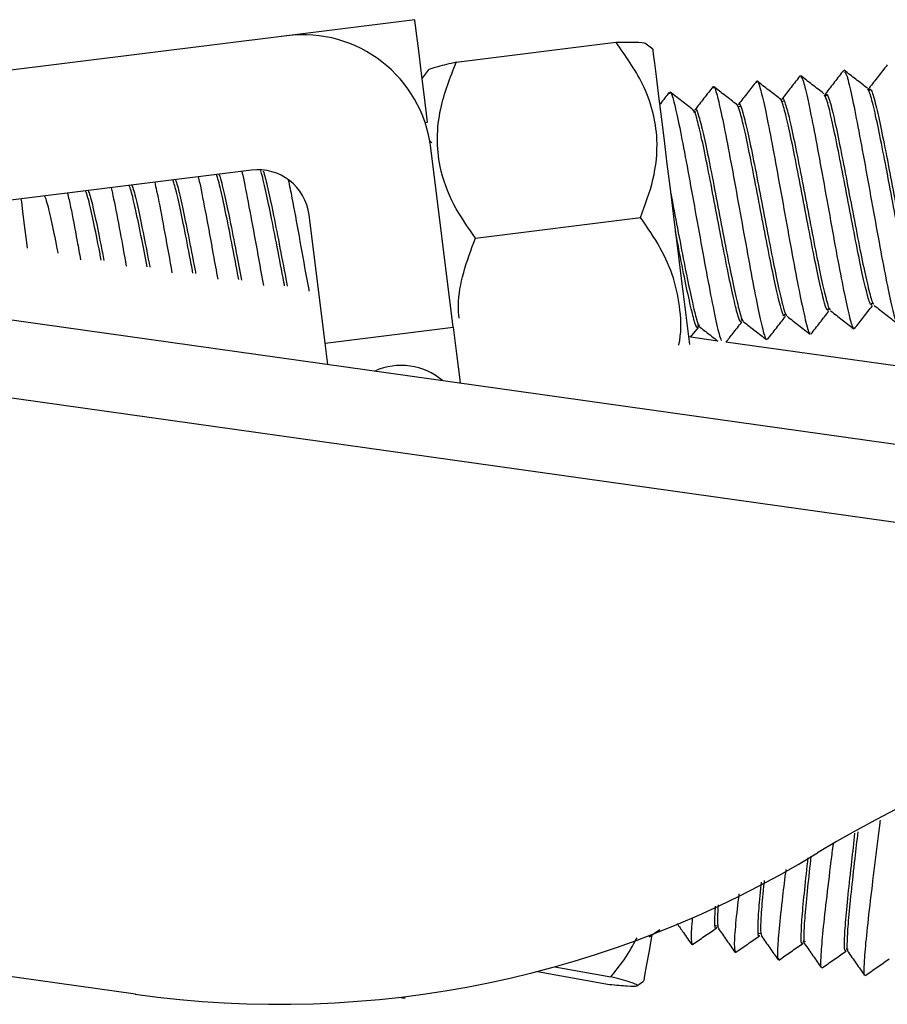
# Model space of a CAD drawing. Extents: x 10 to 248, y -17 to 146.
# Drawn here: x 203 to 220, y 3 to 22 of the extents above; entities that cross this region are included whole.
import ezdxf

# ---------------------------------------------------------------- set-up
doc = ezdxf.new("R2010")
doc.units = 0
doc.layers.get('0').update_dxf_attribs({"linetype": 'CONTINUOUS'})

msp = doc.modelspace()

# ---------------------------------------------------------------- linework, layer by layer
at = {"color": 7, "linetype": 'CONTINUOUS'}
for p, q in [((210.661, 22.126), (208.18, 21.817)), ((210.662, 22.114), (210.661, 22.126)), ((210.675, 22.013), (210.662, 22.114)), ((210.7, 21.814), (210.675, 22.013)), ((208.178, 21.816), (186.844, 19.152)), ((210.736, 21.521), (210.7, 21.814)), ((211.46, 21.302), (214.554, 21.689)), ((215.267, 21.554), (215.117, 21.671)), ((215.267, 21.554), (215.268, 21.545)), ((210.784, 21.139), (210.736, 21.521)), ((215.268, 21.545), (215.279, 21.46)), ((215.279, 21.46), (215.3, 21.287)), ((215.3, 21.287), (215.333, 21.029)), ((210.842, 20.676), (210.784, 21.139)), ((210.919, 21.146), (210.802, 20.996)), ((215.333, 21.029), (215.374, 20.695)), ((218.123, 21.024), (218.126, 21.043)), ((210.908, 20.142), (210.842, 20.676)), ((215.374, 20.695), (215.424, 20.294)), ((218.649, 20.655), (218.599, 20.649)), ((218.607, 20.636), (218.617, 20.691)), ((219.494, 20.761), (219.443, 20.754)), ((216.963, 20.445), (216.914, 20.438)), ((217.805, 20.55), (217.756, 20.544)), ((215.424, 20.294), (215.482, 19.836)), ((216.103, 20.337), (216.059, 20.332)), ((215.482, 19.836), (215.544, 19.334)), ((210.992, 19.744), (210.955, 19.773)), ((211.405, 16.17), (210.971, 19.644)), ((215.544, 19.334), (215.611, 18.801)), ((207.497, 19.212), (194.102, 17.539)), ((183.985, 18.961), (244.748, 10.421)), ((215.611, 18.801), (215.679, 18.253)), ((203.032, 18.654), (203.039, 18.597)), ((203.039, 18.597), (203.062, 18.413)), ((244.376, 8.958), (177.309, 18.384)), ((203.062, 18.413), (203.096, 18.146)), ((208.924, 15.86), (208.614, 18.344)), ((203.096, 18.146), (203.137, 17.811)), ((211.833, 17.896), (215.03, 18.295)), ((215.679, 18.253), (215.748, 17.703)), ((203.137, 17.811), (203.151, 17.701)), ((215.748, 17.703), (215.815, 17.168)), ((215.815, 17.168), (215.878, 16.661)), ((215.878, 16.661), (215.936, 16.197)), ((219.5, 16.63), (219.531, 16.634)), ((217.813, 16.419), (217.857, 16.424)), ((218.655, 16.524), (218.702, 16.53)), ((216.134, 16.209), (216.178, 16.215)), ((216.977, 16.315), (217.015, 16.319)), ((208.924, 15.86), (211.405, 16.17)), ((211.405, 16.17), (211.469, 15.653)), ((215.936, 16.197), (215.981, 15.835)), ((216.002, 15.976), (216.151, 16.167)), ((208.975, 15.448), (208.924, 15.86)), ((216.529, 15.901), (215.963, 15.981)), ((234.551, 13.369), (216.684, 15.88)), ((211.469, 15.653), (211.532, 15.152)), ((211.532, 15.152), (211.54, 15.088)), ((205.247, 3.249), (195.416, 4.63)), ((216.484, 4.583), (216.532, 4.575)), ((215.251, 4.398), (215.191, 4.058)), ((215.201, 4.359), (215.404, 4.501)), ((215.252, 4.399), (215.251, 4.398)), ((217.32, 4.434), (217.368, 4.425)), ((216.031, 4.207), (216.04, 4.226)), ((218.173, 4.281), (218.217, 4.273)), ((215.191, 4.058), (215.143, 3.793)), ((216.864, 4.059), (216.879, 4.084)), ((219.011, 4.131), (219.054, 4.123)), ((213.034, 3.69), (214.431, 3.44)), ((213.369, 3.78), (214.457, 3.585)), ((215.143, 3.793), (215.11, 3.61)), ((214.961, 3.41), (215.091, 3.501)), ((215.093, 3.515), (215.091, 3.501)), ((215.11, 3.61), (215.093, 3.515)), ((210.46, 3.169), (210.349, 3.189)), ((210.466, 3.203), (210.46, 3.169))]:
    msp.add_line(p, q, dxfattribs=at)
at = {"color": 8, "linetype": 'CONTINUOUS'}
msp.add_line((210.858, 20.136), (210.908, 20.142), dxfattribs=at)
at = {"color": 7, "linetype": 'CONTINUOUS'}
for centre, radius, start, end in [((208.488, 19.334), 2.502, 7.1197, 97.1197), ((207.621, 18.22), 1, 7.1197, 97.1197), ((210.393, 14.179), 1.25, 49.9514, 114.0486), ((228.883, -11.08), 20, 82, 121.4211), ((208.03, 23.054), 20, 262, 301.4211)]:
    msp.add_arc(centre, radius, start, end, dxfattribs=at)
for points, knots in [([(214.554, 21.689), (214.683, 21.691), (214.946, 21.696), (215.121, 21.686), (215.114, 21.668), (215.114, 21.667)], [0, 0, 0, 0, 0.468547, 0.953423, 1, 1, 1, 1]), ([(215.03, 18.295), (215.121, 18.538), (215.307, 19.032), (215.38, 19.735), (215.283, 20.362), (215.04, 21.009), (214.74, 21.429), (214.554, 21.689)], [0, 0, 0, 0, 0.210697, 0.428454, 0.58217, 0.740995, 1, 1, 1, 1]), ([(211.46, 21.302), (211.334, 21.273), (211.078, 21.213), (210.91, 21.16), (210.922, 21.145), (210.923, 21.143)], [0, 0, 0, 0, 0.468547, 0.953423, 1, 1, 1, 1]), ([(211.833, 17.896), (211.685, 18.109), (211.383, 18.542), (211.14, 19.205), (211.079, 19.837), (211.156, 20.524), (211.344, 21.004), (211.46, 21.302)], [0, 0, 0, 0, 0.210698, 0.428455, 0.58217, 0.740995, 1, 1, 1, 1]), ([(219.808, 21.25), (219.75, 21.175), (219.633, 21.026), (219.517, 20.877), (219.459, 20.802)], [0, 0, 0, 0, 0.50004, 1, 1, 1, 1]), ([(218.121, 21.039), (218.063, 20.965), (217.946, 20.815), (217.83, 20.666), (217.772, 20.592)], [0, 0, 0, 0, 0.500038, 1, 1, 1, 1]), ([(218.583, 20.693), (218.508, 20.751), (218.359, 20.867), (218.209, 20.983), (218.135, 21.041)], [0, 0, 0, 0, 0.499962, 1, 1, 1, 1]), ([(218.138, 21.02), (218.152, 21.001), (218.184, 20.958), (218.273, 20.585), (218.391, 19.994), (218.53, 19.248), (218.677, 18.43), (218.821, 17.63), (218.954, 16.93), (219.062, 16.425), (219.131, 16.16), (219.151, 16.168), (219.157, 16.171)], [0, 0, 0, 0, 0.0872601, 0.195805, 0.3043332, 0.412887, 0.5214051, 0.6299662, 0.7384767, 0.8470417, 0.95555, 1, 1, 1, 1]), ([(218.964, 21.144), (218.906, 21.07), (218.79, 20.921), (218.674, 20.772), (218.616, 20.697)], [0, 0, 0, 0, 0.500039, 1, 1, 1, 1]), ([(219.426, 20.798), (219.352, 20.856), (219.202, 20.972), (219.053, 21.088), (218.978, 21.146)], [0, 0, 0, 0, 0.499963, 1, 1, 1, 1]), ([(218.982, 21.119), (218.994, 21.107), (219.023, 21.078), (219.107, 20.732), (219.223, 20.16), (219.36, 19.423), (219.507, 18.607), (219.652, 17.803), (219.786, 17.09), (219.897, 16.567), (219.97, 16.277), (219.992, 16.277), (220, 16.277)], [0, 0, 0, 0, 0.077542, 0.186138, 0.294695, 0.403297, 0.511847, 0.620452, 0.729001, 0.837605, 0.946158, 1, 1, 1, 1]), ([(216.434, 20.828), (216.376, 20.754), (216.259, 20.605), (216.143, 20.456), (216.085, 20.381)], [0, 0, 0, 0, 0.5000349, 1, 1, 1, 1]), ([(216.437, 20.799), (216.44, 20.813), (216.453, 20.869), (216.509, 20.694), (216.604, 20.293), (216.728, 19.659), (216.868, 18.897), (217.016, 18.075), (217.159, 17.287), (217.288, 16.614), (217.391, 16.149), (217.452, 15.926), (217.468, 15.948), (217.471, 15.952)], [0, 0, 0, 0, 0.03212, 0.136917, 0.241685, 0.346473, 0.45125, 0.556031, 0.660814, 0.765587, 0.87038, 0.975143, 1, 1, 1, 1]), ([(216.896, 20.482), (216.821, 20.54), (216.672, 20.656), (216.522, 20.772), (216.448, 20.83)], [0, 0, 0, 0, 0.499959, 1, 1, 1, 1]), ([(217.277, 20.934), (217.219, 20.859), (217.103, 20.71), (216.987, 20.561), (216.929, 20.486)], [0, 0, 0, 0, 0.500035, 1, 1, 1, 1]), ([(217.28, 20.911), (217.282, 20.921), (217.293, 20.981), (217.346, 20.822), (217.438, 20.445), (217.56, 19.826), (217.699, 19.073), (217.846, 18.252), (217.99, 17.458), (218.121, 16.772), (218.226, 16.286), (218.291, 16.043), (218.309, 16.059), (218.314, 16.063)], [0, 0, 0, 0, 0.022667, 0.127501, 0.232327, 0.337154, 0.441986, 0.546805, 0.651646, 0.756456, 0.861304, 0.966106, 1, 1, 1, 1]), ([(217.739, 20.588), (217.665, 20.646), (217.515, 20.762), (217.366, 20.877), (217.291, 20.935)], [0, 0, 0, 0, 0.499959, 1, 1, 1, 1]), ([(219.45, 20.744), (219.451, 20.775), (219.452, 20.809), (219.459, 20.801), (219.459, 20.8)], [0, 0, 0, 0, 0.942949, 1, 1, 1, 1]), ([(215.59, 20.723), (215.532, 20.648), (215.469, 20.567), (215.406, 20.487), (215.401, 20.48)], [0, 0, 0, 0, 0.922311, 1, 1, 1, 1]), ([(215.594, 20.69), (215.598, 20.705), (215.613, 20.757), (215.673, 20.564), (215.771, 20.139), (215.896, 19.492), (216.037, 18.72), (216.185, 17.899), (216.328, 17.114), (216.453, 16.469), (216.546, 16.037), (216.581, 15.948), (216.595, 15.914)], [0, 0, 0, 0, 0.04411, 0.155207, 0.266255, 0.377346, 0.488404, 0.599486, 0.710554, 0.821628, 0.932703, 1, 1, 1, 1]), ([(216.052, 20.377), (215.978, 20.435), (215.828, 20.551), (215.679, 20.667), (215.604, 20.725)], [0, 0, 0, 0, 0.49996, 1, 1, 1, 1]), ([(218.669, 16.505), (218.663, 16.498), (218.643, 16.479), (218.579, 16.688), (218.483, 17.098), (218.366, 17.673), (218.238, 18.339), (218.107, 19.028), (217.984, 19.659), (217.874, 20.179), (217.79, 20.49), (217.742, 20.626), (217.732, 20.587), (217.731, 20.585)], [0, 0, 0, 0, 0.051577, 0.156267, 0.261003, 0.3657, 0.470429, 0.575136, 0.679856, 0.784571, 0.889284, 0.994006, 1, 1, 1, 1]), ([(217.774, 20.578), (217.775, 20.585), (217.786, 20.638), (217.833, 20.519), (217.915, 20.222), (218.023, 19.716), (218.146, 19.093), (218.277, 18.406), (218.405, 17.735), (218.523, 17.148), (218.621, 16.725), (218.684, 16.504), (218.704, 16.511), (218.71, 16.513)], [0, 0, 0, 0, 0.015709, 0.120641, 0.22558, 0.330504, 0.435452, 0.540366, 0.645321, 0.750228, 0.855187, 0.960091, 1, 1, 1, 1]), ([(219.513, 16.61), (219.504, 16.605), (219.482, 16.593), (219.415, 16.822), (219.317, 17.248), (219.199, 17.834), (219.07, 18.505), (218.94, 19.191), (218.817, 19.818), (218.71, 20.313), (218.63, 20.623), (218.599, 20.658), (218.585, 20.674)], [0, 0, 0, 0, 0.061739, 0.168581, 0.275479, 0.382323, 0.489217, 0.596069, 0.702956, 0.809817, 0.916696, 1, 1, 1, 1]), ([(218.625, 20.69), (218.639, 20.679), (218.67, 20.656), (218.751, 20.355), (218.856, 19.874), (218.978, 19.256), (219.108, 18.572), (219.238, 17.897), (219.357, 17.299), (219.457, 16.861), (219.524, 16.62), (219.546, 16.62), (219.553, 16.62)], [0, 0, 0, 0, 0.093724, 0.200771, 0.307781, 0.414835, 0.521837, 0.628894, 0.735895, 0.842951, 0.949957, 1, 1, 1, 1]), ([(220.356, 16.713), (220.346, 16.711), (220.322, 16.707), (220.251, 16.958), (220.151, 17.399), (220.031, 17.996), (219.902, 18.671), (219.772, 19.355), (219.65, 19.973), (219.545, 20.453), (219.469, 20.741), (219.441, 20.765), (219.429, 20.774)], [0, 0, 0, 0, 0.071032, 0.177919, 0.284856, 0.391739, 0.498677, 0.605561, 0.712497, 0.819387, 0.926316, 1, 1, 1, 1]), ([(219.469, 20.788), (219.482, 20.783), (219.51, 20.772), (219.586, 20.494), (219.689, 20.028), (219.81, 19.419), (219.94, 18.738), (220.07, 18.059), (220.191, 17.452), (220.292, 16.998), (220.363, 16.736), (220.388, 16.728), (220.396, 16.725)], [0, 0, 0, 0, 0.0841047, 0.1911889, 0.2982204, 0.4053071, 0.5123382, 0.6194231, 0.7264594, 0.8335386, 0.940584, 1, 1, 1, 1]), ([(217.826, 16.399), (217.821, 16.391), (217.803, 16.366), (217.743, 16.555), (217.649, 16.949), (217.534, 17.512), (217.406, 18.173), (217.275, 18.863), (217.151, 19.502), (217.039, 20.034), (216.953, 20.367), (216.902, 20.514), (216.89, 20.476), (216.888, 20.471)], [0, 0, 0, 0, 0.042466, 0.14714, 0.251843, 0.356526, 0.461221, 0.565911, 0.670599, 0.775298, 0.879976, 0.984683, 1, 1, 1, 1]), ([(216.937, 20.486), (216.938, 20.488), (216.949, 20.527), (216.996, 20.391), (217.08, 20.08), (217.19, 19.56), (217.314, 18.929), (217.445, 18.24), (217.573, 17.574), (217.689, 16.998), (217.785, 16.591), (217.845, 16.389), (217.862, 16.401), (217.867, 16.404)], [0, 0, 0, 0, 0.005897, 0.112875, 0.219845, 0.326815, 0.433792, 0.540755, 0.64774, 0.754693, 0.861686, 0.968631, 1, 1, 1, 1]), ([(216.983, 16.291), (216.979, 16.283), (216.963, 16.253), (216.907, 16.425), (216.815, 16.801), (216.701, 17.352), (216.574, 18.008), (216.443, 18.698), (216.318, 19.345), (216.205, 19.888), (216.116, 20.241), (216.063, 20.401), (216.048, 20.366), (216.046, 20.359)], [0, 0, 0, 0, 0.033364, 0.138035, 0.242713, 0.347391, 0.452063, 0.556749, 0.661411, 0.766105, 0.870759, 0.975459, 1, 1, 1, 1]), ([(216.095, 20.372), (216.096, 20.377), (216.109, 20.415), (216.159, 20.267), (216.246, 19.935), (216.357, 19.403), (216.482, 18.764), (216.613, 18.074), (216.74, 17.413), (216.855, 16.849), (216.949, 16.46), (217.005, 16.274), (217.021, 16.291), (217.024, 16.294)], [0, 0, 0, 0, 0.0154296, 0.1223917, 0.2293244, 0.3362778, 0.44322, 0.5501652, 0.6571141, 0.764052, 0.8710097, 0.9779376, 1, 1, 1, 1]), ([(206.465, 19.083), (206.474, 19.044), (206.515, 18.871), (206.615, 18.35), (206.735, 17.695), (206.813, 17.262), (206.842, 17.1)], [0, 0, 0, 0, 0.09957, 0.446531, 0.793403, 1, 1, 1, 1]), ([(207.251, 17.091), (207.221, 17.247), (207.148, 17.629), (207.035, 18.212), (206.925, 18.732), (206.848, 19.059), (206.819, 19.116), (206.811, 19.133)], [0, 0, 0, 0, 0.166442, 0.409246, 0.652113, 0.894941, 1, 1, 1, 1]), ([(206.864, 19.133), (206.87, 19.123), (206.894, 19.077), (206.966, 18.776), (207.074, 18.27), (207.191, 17.671), (207.268, 17.264), (207.303, 17.084)], [0, 0, 0, 0, 0.068425, 0.314002, 0.559667, 0.805224, 1, 1, 1, 1]), ([(207.309, 19.188), (207.315, 19.164), (207.352, 19.01), (207.447, 18.516), (207.583, 17.776), (207.68, 17.241), (207.727, 16.978)], [0, 0, 0, 0, 0.059495, 0.376739, 0.693846, 1, 1, 1, 1]), ([(208.137, 16.972), (208.133, 16.995), (208.086, 17.236), (207.993, 17.729), (207.868, 18.37), (207.761, 18.87), (207.694, 19.156), (207.673, 19.2), (207.672, 19.201)], [0, 0, 0, 0, 0.026354, 0.267375, 0.508281, 0.749291, 0.990215, 1, 1, 1, 1]), ([(207.724, 19.198), (207.749, 19.111), (207.801, 18.929), (207.908, 18.42), (208.031, 17.796), (208.129, 17.279), (208.18, 17.013), (208.189, 16.966)], [0, 0, 0, 0, 0.223367, 0.464837, 0.706182, 0.947651, 1, 1, 1, 1]), ([(205.475, 17.341), (205.44, 17.524), (205.362, 17.928), (205.256, 18.44), (205.172, 18.807), (205.139, 18.887), (205.126, 18.916)], [0, 0, 0, 0, 0.242896, 0.537732, 0.832621, 1, 1, 1, 1]), ([(205.176, 18.922), (205.186, 18.9), (205.217, 18.833), (205.297, 18.487), (205.406, 17.968), (205.488, 17.541), (205.527, 17.335)], [0, 0, 0, 0, 0.141423, 0.434239, 0.727054, 1, 1, 1, 1]), ([(205.622, 18.978), (205.634, 18.924), (205.679, 18.731), (205.783, 18.182), (205.887, 17.616), (205.946, 17.286), (205.957, 17.226)], [0, 0, 0, 0, 0.146429, 0.530517, 0.914582, 1, 1, 1, 1]), ([(206.363, 17.216), (206.352, 17.275), (206.298, 17.559), (206.202, 18.053), (206.091, 18.587), (206.01, 18.932), (205.98, 18.999), (205.97, 19.021)], [0, 0, 0, 0, 0.0690252, 0.3363059, 0.6036028, 0.870901, 1, 1, 1, 1]), ([(206.02, 19.027), (206.027, 19.012), (206.055, 18.956), (206.131, 18.633), (206.241, 18.112), (206.34, 17.601), (206.4, 17.291), (206.415, 17.208)], [0, 0, 0, 0, 0.103348, 0.369716, 0.636126, 0.902468, 1, 1, 1, 1]), ([(208.209, 19.025), (208.232, 18.912), (208.294, 18.609), (208.416, 17.939), (208.531, 17.298), (208.594, 16.951), (208.61, 16.865)], [0, 0, 0, 0, 0.2046708, 0.5453949, 0.8862966, 1, 1, 1, 1]), ([(203.49, 18.711), (203.504, 18.675), (203.54, 18.582), (203.629, 18.189), (203.704, 17.829), (203.747, 17.607), (203.748, 17.602)], [0, 0, 0, 0, 0.241864, 0.617121, 0.992238, 1, 1, 1, 1]), ([(203.935, 18.767), (203.953, 18.683), (204.006, 18.447), (204.095, 17.98), (204.164, 17.598), (204.186, 17.478)], [0, 0, 0, 0, 0.2771221, 0.7740035, 1, 1, 1, 1]), ([(204.587, 17.469), (204.571, 17.552), (204.512, 17.857), (204.422, 18.291), (204.334, 18.681), (204.298, 18.774), (204.283, 18.81)], [0, 0, 0, 0, 0.124672, 0.455592, 0.786634, 1, 1, 1, 1]), ([(204.333, 18.817), (204.345, 18.788), (204.378, 18.708), (204.463, 18.339), (204.555, 17.895), (204.618, 17.567), (204.639, 17.46)], [0, 0, 0, 0, 0.18589, 0.513394, 0.84084, 1, 1, 1, 1]), ([(204.778, 18.872), (204.794, 18.804), (204.842, 18.589), (204.944, 18.055), (205.032, 17.572), (205.072, 17.351)], [0, 0, 0, 0, 0.203605, 0.635659, 1, 1, 1, 1]), ([(215.613, 18.782), (215.626, 18.719), (215.679, 18.446), (215.781, 17.906), (215.907, 17.254), (216.021, 16.7), (216.112, 16.33), (216.165, 16.159), (216.18, 16.18), (216.181, 16.182)], [0, 0, 0, 0, 0.0550429, 0.2396401, 0.4242132, 0.6087959, 0.7933808, 0.9779513, 1, 1, 1, 1]), ([(215.772, 15.825), (215.772, 15.826), (215.825, 16.047), (215.816, 16.49), (215.69, 17.123), (215.424, 17.73), (215.165, 18.101), (215.03, 18.295)], [0, 0, 0, 0, 0.001631, 0.255871, 0.495946, 0.736512, 1, 1, 1, 1]), ([(216.14, 16.181), (216.137, 16.174), (216.123, 16.14), (216.07, 16.297), (215.981, 16.654), (215.868, 17.194), (215.773, 17.682), (215.719, 17.968), (215.707, 18.028)], [0, 0, 0, 0, 0.051585, 0.274059, 0.496516, 0.719008, 0.941445, 1, 1, 1, 1]), ([(211.516, 16.342), (211.51, 16.427), (211.489, 16.722), (211.595, 17.251), (211.751, 17.675), (211.833, 17.896)], [0, 0, 0, 0, 0.1612006, 0.561529, 1, 1, 1, 1]), ([(218.332, 16.036), (218.39, 16.11), (218.506, 16.259), (218.623, 16.408), (218.681, 16.483)], [0, 0, 0, 0, 0.500039, 1, 1, 1, 1]), ([(218.713, 16.487), (218.787, 16.429), (218.937, 16.313), (219.086, 16.197), (219.161, 16.139)], [0, 0, 0, 0, 0.49996, 1, 1, 1, 1]), ([(219.176, 16.141), (219.234, 16.215), (219.35, 16.365), (219.466, 16.514), (219.524, 16.588)], [0, 0, 0, 0, 0.500039, 1, 1, 1, 1]), ([(219.556, 16.592), (219.631, 16.534), (219.78, 16.418), (219.929, 16.302), (220.004, 16.244)], [0, 0, 0, 0, 0.499963, 1, 1, 1, 1]), ([(216.688, 15.879), (216.732, 15.936), (216.834, 16.067), (216.936, 16.197), (216.994, 16.272)], [0, 0, 0, 0, 0.430825, 1, 1, 1, 1]), ([(217.026, 16.276), (217.101, 16.218), (217.25, 16.102), (217.399, 15.986), (217.474, 15.928)], [0, 0, 0, 0, 0.499963, 1, 1, 1, 1]), ([(217.489, 15.93), (217.547, 16.005), (217.663, 16.154), (217.779, 16.303), (217.837, 16.377)], [0, 0, 0, 0, 0.500036, 1, 1, 1, 1]), ([(217.869, 16.381), (217.944, 16.323), (218.093, 16.208), (218.243, 16.092), (218.317, 16.034)], [0, 0, 0, 0, 0.499961, 1, 1, 1, 1]), ([(216.183, 16.171), (216.257, 16.113), (216.373, 16.023), (216.489, 15.933), (216.53, 15.901)], [0, 0, 0, 0, 0.644262, 1, 1, 1, 1]), ([(219.671, 6.622), (219.669, 6.603), (219.636, 6.329), (219.562, 5.737), (219.467, 4.956), (219.392, 4.281), (219.356, 3.828), (219.349, 3.609), (219.371, 3.63), (219.374, 3.633)], [0, 0, 0, 0, 0.014657, 0.205084, 0.395464, 0.585905, 0.776269, 0.966721, 1, 1, 1, 1]), ([(219.008, 4.103), (219.003, 4.097), (218.979, 4.068), (218.977, 4.241), (218.997, 4.607), (219.051, 5.162), (219.118, 5.774), (219.165, 6.185), (219.185, 6.367)], [0, 0, 0, 0, 0.049025, 0.247577, 0.44607, 0.644606, 0.843117, 1, 1, 1, 1]), ([(219.239, 6.395), (219.219, 6.221), (219.173, 5.818), (219.106, 5.208), (219.05, 4.641), (219.027, 4.26), (219.026, 4.075), (219.046, 4.091), (219.049, 4.093)], [0, 0, 0, 0, 0.154428, 0.358434, 0.562506, 0.766495, 0.970577, 1, 1, 1, 1]), ([(218.76, 6.162), (218.746, 6.05), (218.698, 5.666), (218.623, 5.041), (218.55, 4.379), (218.518, 3.951), (218.513, 3.746), (218.534, 3.772), (218.536, 3.774)], [0, 0, 0, 0, 0.0911739, 0.3135225, 0.5358992, 0.7582278, 0.9806223, 1, 1, 1, 1]), ([(218.332, 5.922), (218.309, 5.716), (218.262, 5.288), (218.209, 4.748), (218.19, 4.386), (218.19, 4.214), (218.209, 4.233), (218.21, 4.234)], [0, 0, 0, 0, 0.233405, 0.48427, 0.73508, 0.985965, 1, 1, 1, 1]), ([(218.17, 4.246), (218.167, 4.242), (218.144, 4.21), (218.14, 4.369), (218.157, 4.716), (218.208, 5.25), (218.255, 5.682), (218.279, 5.894)], [0, 0, 0, 0, 0.038053, 0.280664, 0.523249, 0.765841, 1, 1, 1, 1]), ([(217.844, 5.667), (217.823, 5.49), (217.77, 5.052), (217.709, 4.484), (217.679, 4.066), (217.681, 3.878), (217.709, 3.927), (217.716, 3.939)], [0, 0, 0, 0, 0.170834, 0.420615, 0.67039, 0.920191, 1, 1, 1, 1]), ([(217.332, 4.388), (217.331, 4.386), (217.308, 4.352), (217.303, 4.497), (217.318, 4.831), (217.349, 5.178), (217.373, 5.406), (217.375, 5.422)], [0, 0, 0, 0, 0.021245, 0.339471, 0.657716, 0.975919, 1, 1, 1, 1]), ([(217.428, 5.45), (217.427, 5.439), (217.402, 5.214), (217.371, 4.869), (217.348, 4.487), (217.365, 4.416), (217.373, 4.38)], [0, 0, 0, 0, 0.016798, 0.347336, 0.677866, 1, 1, 1, 1]), ([(216.934, 5.192), (216.912, 4.991), (216.866, 4.574), (216.838, 4.178), (216.855, 4.107), (216.862, 4.074)], [0, 0, 0, 0, 0.327442, 0.680002, 1, 1, 1, 1]), ([(216.535, 4.984), (216.526, 4.858), (216.511, 4.617), (216.529, 4.564), (216.538, 4.539)], [0, 0, 0, 0, 0.5188369, 1, 1, 1, 1]), ([(216.506, 4.549), (216.502, 4.542), (216.476, 4.494), (216.465, 4.612), (216.477, 4.844), (216.483, 4.957)], [0, 0, 0, 0, 0.078202, 0.549503, 1, 1, 1, 1]), ([(215.738, 4.621), (215.779, 4.562), (215.874, 4.426), (215.969, 4.29), (216.024, 4.212)], [0, 0, 0, 0, 0.431435, 1, 1, 1, 1]), ([(216.034, 4.728), (216.022, 4.577), (216, 4.303), (216.019, 4.254), (216.027, 4.232)], [0, 0, 0, 0, 0.549074, 1, 1, 1, 1]), ([(216.038, 4.21), (216.115, 4.264), (216.27, 4.372), (216.426, 4.48), (216.503, 4.533)], [0, 0, 0, 0, 0.500041, 1, 1, 1, 1]), ([(216.536, 4.528), (216.59, 4.45), (216.698, 4.295), (216.806, 4.14), (216.86, 4.062)], [0, 0, 0, 0, 0.499964, 1, 1, 1, 1]), ([(214.457, 3.585), (214.545, 3.694), (214.74, 3.932), (214.885, 4.198), (214.965, 4.342)], [0, 0, 0, 0, 0.455776, 1, 1, 1, 1]), ([(216.874, 4.06), (216.952, 4.114), (217.107, 4.222), (217.262, 4.33), (217.34, 4.384)], [0, 0, 0, 0, 0.499898, 1, 1, 1, 1]), ([(217.373, 4.378), (217.427, 4.3), (217.535, 4.145), (217.643, 3.99), (217.697, 3.913)], [0, 0, 0, 0, 0.499962, 1, 1, 1, 1]), ([(217.711, 3.91), (217.789, 3.964), (217.944, 4.072), (218.099, 4.18), (218.177, 4.234)], [0, 0, 0, 0, 0.500038, 1, 1, 1, 1]), ([(218.209, 4.228), (218.263, 4.151), (218.372, 3.996), (218.48, 3.841), (218.534, 3.763)], [0, 0, 0, 0, 0.499961, 1, 1, 1, 1]), ([(218.548, 3.761), (218.625, 3.814), (218.781, 3.922), (218.936, 4.03), (219.013, 4.084)], [0, 0, 0, 0, 0.500037, 1, 1, 1, 1]), ([(219.046, 4.079), (219.1, 4.001), (219.208, 3.846), (219.317, 3.691), (219.371, 3.613)], [0, 0, 0, 0, 0.49996, 1, 1, 1, 1]), ([(219.385, 3.611), (219.462, 3.665), (219.617, 3.773), (219.773, 3.881), (219.85, 3.935)], [0, 0, 0, 0, 0.500034, 1, 1, 1, 1]), ([(214.431, 3.44), (214.556, 3.428), (214.81, 3.403), (214.98, 3.404), (214.969, 3.434), (214.821, 3.489), (214.595, 3.549), (214.457, 3.585)], [0, 0, 0, 0, 0.216211, 0.439805, 0.593736, 0.752811, 1, 1, 1, 1])]:
    msp.add_open_spline(points, degree=3, knots=knots, dxfattribs=at)

doc.saveas('drawing.dxf')
